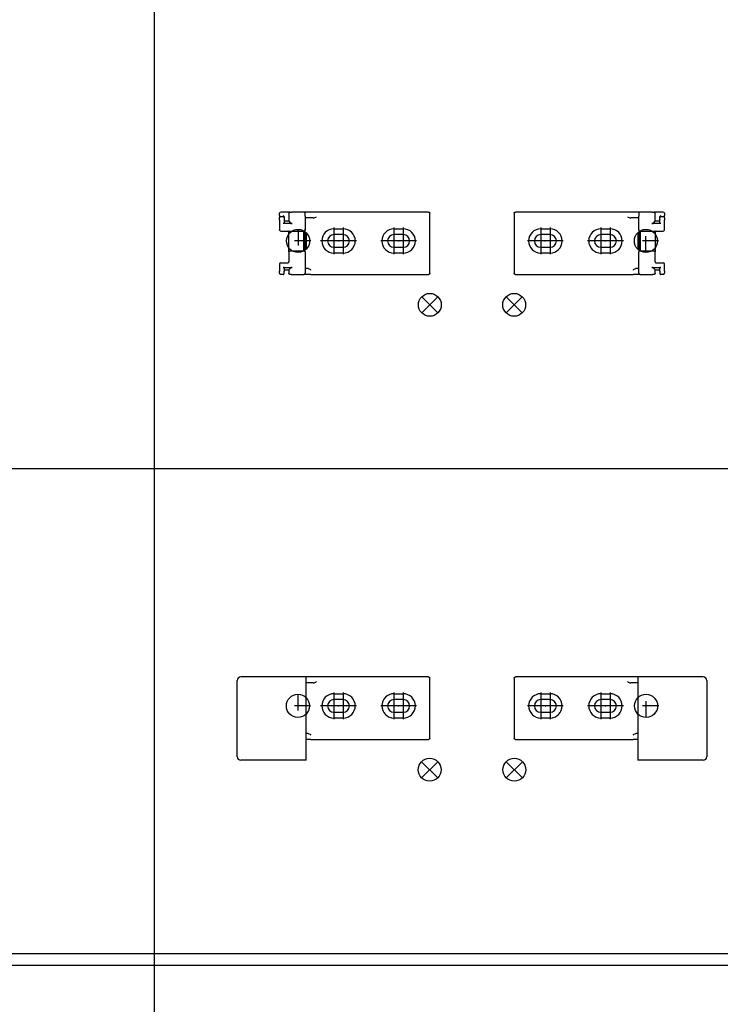
# Model space of a CAD drawing. Units: millimetres. Extents: x -7649 to -249, y -5186 to 2014.
# Drawn here: x -5746 to -5442, y -265 to 161 of the extents above; entities that cross this region are included whole.
import ezdxf

# ---------------------------------------------------------------- set-up
doc = ezdxf.new("R2010")
doc.units = ezdxf.units.MM
doc.linetypes.add('DASHED', pattern=[15, 7, -8])
doc.linetypes.add('DOT_CENTER', pattern=[14, 12, -1, 0, -1])
doc.layers.add('1', color=7, linetype='Continuous')

# ---------------------------------------------------------------- blocks, each defined once
blk = doc.blocks.new('VA_AntrHalt_A_Abdeckung_LI', base_point=(-5607.31, -146.07))
at = {"color": 7, "linetype": 'Continuous'}
for p, q in [((-5621.6, -123.52), (-5649.9, -123.52)), ((-5621.4, -123.52), (-5621.6, -123.52)), ((-5621.6, -124.85), (-5621.6, -123.52)), ((-5617.1, -123.52), (-5621.4, -123.52)), ((-5568.6, -123.52), (-5617.1, -123.52)), ((-5568.6, -123.52), (-5568.5, -123.53)), ((-5568.5, -123.53), (-5568.44, -123.55)), ((-5568.44, -123.55), (-5568.41, -123.56)), ((-5568.41, -123.56), (-5568.32, -123.61)), ((-5651.4, -158.02), (-5651.4, -125.02)), ((-5621.6, -158.19), (-5621.6, -124.85)), ((-5621.58, -126.02), (-5621.6, -126.02)), ((-5618.53, -126.02), (-5621.58, -126.02)), ((-5618.53, -126.02), (-5618.17, -125.99)), ((-5618.17, -125.99), (-5618.15, -125.98)), ((-5618.15, -125.98), (-5617.88, -125.91)), ((-5617.88, -125.91), (-5617.44, -125.72)), ((-5617.44, -125.72), (-5617.41, -125.71)), ((-5617.41, -125.71), (-5617.1, -125.52)), ((-5568.32, -123.61), (-5568.3, -123.62)), ((-5568.3, -123.62), (-5568.24, -123.67)), ((-5568.24, -123.67), (-5568.19, -123.73)), ((-5568.19, -123.73), (-5568.18, -123.74)), ((-5568.18, -123.74), (-5568.14, -123.83)), ((-5568.14, -123.83), (-5568.12, -123.87)), ((-5568.12, -123.87), (-5568.11, -123.92)), ((-5568.11, -123.92), (-5568.1, -124.02)), ((-5568.1, -150.02), (-5568.1, -124.02)), ((-5609.6, -130.77), (-5605.6, -130.77)), ((-5583.6, -130.77), (-5579.6, -130.77)), ((-5605.6, -133.27), (-5609.6, -133.27)), ((-5579.6, -133.27), (-5583.6, -133.27)), ((-5609.6, -138.77), (-5605.6, -138.77)), ((-5583.6, -138.77), (-5579.6, -138.77)), ((-5605.6, -141.27), (-5609.6, -141.27)), ((-5579.6, -141.27), (-5583.6, -141.27)), ((-5621.47, -148.02), (-5621.6, -148.02)), ((-5620.73, -148.02), (-5621.47, -148.02)), ((-5620.73, -148.02), (-5620.43, -148.06)), ((-5620.43, -148.06), (-5620.42, -148.06)), ((-5620.42, -148.06), (-5620.38, -148.07)), ((-5620.38, -148.07), (-5619.93, -148.27)), ((-5619.93, -148.27), (-5619.84, -148.32)), ((-5619.84, -148.32), (-5619.83, -148.34)), ((-5619.83, -148.34), (-5619.6, -148.52)), ((-5621.53, -150.52), (-5621.6, -150.52)), ((-5619.6, -150.52), (-5621.53, -150.52)), ((-5619.6, -150.52), (-5594.1, -150.52)), ((-5594.1, -150.52), (-5568.6, -150.52)), ((-5568.5, -150.51), (-5568.6, -150.52)), ((-5568.44, -150.5), (-5568.5, -150.51)), ((-5568.41, -150.48), (-5568.44, -150.5)), ((-5568.32, -150.44), (-5568.41, -150.48)), ((-5568.3, -150.43), (-5568.32, -150.44)), ((-5568.24, -150.37), (-5568.3, -150.43)), ((-5568.19, -150.32), (-5568.24, -150.37)), ((-5568.18, -150.3), (-5568.19, -150.32)), ((-5568.14, -150.21), (-5568.18, -150.3)), ((-5568.12, -150.18), (-5568.14, -150.21)), ((-5568.11, -150.12), (-5568.12, -150.18)), ((-5568.1, -150.02), (-5568.11, -150.12)), ((-5621.6, -159.52), (-5649.9, -159.52)), ((-5621.6, -159.52), (-5621.6, -158.19))]:
    blk.add_line(p, q, dxfattribs=at)
for centre, radius, start, end in [((-5649.9, -125.02), 1.5, 90, 180), ((-5609.6, -136.02), 5.25, 90, 270), ((-5605.6, -136.02), 5.25, 270, 90), ((-5583.6, -136.02), 5.25, 90, 270), ((-5579.6, -136.02), 5.25, 270, 90), ((-5609.6, -136.02), 2.75, 90, 270), ((-5605.6, -136.02), 2.75, 270, 90), ((-5583.6, -136.02), 2.75, 90, 270), ((-5579.6, -136.02), 2.75, 270, 90), ((-5649.9, -158.02), 1.5, 180, 270)]:
    blk.add_arc(centre, radius, start, end, dxfattribs=at)
at = {"layer": '1', "color": 3, "linetype": 'DASHED'}
for p, q in [((-5625.17, -131.02), (-5625.17, -141.02)), ((-5619.67, -136.02), (-5630.67, -136.02))]:
    blk.add_line(p, q, dxfattribs=at)
at = {"layer": '1', "color": 3, "linetype": 'DOT_CENTER'}
for p, q in [((-5609.6, -130.27), (-5609.6, -141.77)), ((-5605.6, -130.27), (-5605.6, -141.77)), ((-5583.6, -130.27), (-5583.6, -141.77)), ((-5579.6, -130.27), (-5579.6, -141.77)), ((-5603.85, -136.02), (-5615.35, -136.02)), ((-5599.85, -136.02), (-5611.35, -136.02)), ((-5577.85, -136.02), (-5589.35, -136.02)), ((-5573.85, -136.02), (-5585.35, -136.02))]:
    blk.add_line(p, q, dxfattribs=at)
at = {"layer": '1', "color": 3, "linetype": 'Continuous'}
for p, q in [((-5564.67, -160.17), (-5571.67, -167.17)), ((-5564.67, -167.17), (-5571.67, -160.17))]:
    blk.add_line(p, q, dxfattribs=at)
for centre, radius in [((-5625.17, -136.02), 5), ((-5568.17, -163.67), 4.95)]:
    blk.add_circle(centre, radius, dxfattribs=at)
at = {"layer": '1', "color": 3}
for p in [(-5607.6, -136.02), (-5581.6, -136.02), (-5568.17, -163.67)]:
    blk.add_point(p, dxfattribs=at)
blk = doc.blocks.new('VA_AntrHalt_A_Abdeckung_RE', base_point=(-5492.37, -146.07))
at = {"color": 7, "linetype": 'Continuous'}
for p, q in [((-5531.36, -123.61), (-5531.27, -123.56)), ((-5531.27, -123.56), (-5531.24, -123.55)), ((-5531.24, -123.55), (-5531.18, -123.53)), ((-5531.18, -123.53), (-5531.08, -123.52)), ((-5482.58, -123.52), (-5531.08, -123.52)), ((-5478.28, -123.52), (-5482.58, -123.52)), ((-5478.08, -123.52), (-5478.28, -123.52)), ((-5449.78, -123.52), (-5478.08, -123.52)), ((-5478.08, -123.52), (-5478.08, -124.85)), ((-5531.58, -124.02), (-5531.57, -123.92)), ((-5531.58, -124.02), (-5531.58, -150.02)), ((-5531.57, -123.92), (-5531.56, -123.87)), ((-5531.56, -123.87), (-5531.54, -123.83)), ((-5531.54, -123.83), (-5531.5, -123.74)), ((-5531.5, -123.74), (-5531.49, -123.73)), ((-5531.49, -123.73), (-5531.43, -123.67)), ((-5531.43, -123.67), (-5531.38, -123.62)), ((-5531.38, -123.62), (-5531.36, -123.61)), ((-5482.58, -125.52), (-5482.27, -125.71)), ((-5482.27, -125.71), (-5482.24, -125.72)), ((-5482.24, -125.72), (-5481.8, -125.91)), ((-5481.8, -125.91), (-5481.53, -125.98)), ((-5481.53, -125.98), (-5481.51, -125.99)), ((-5481.51, -125.99), (-5481.15, -126.02)), ((-5478.1, -126.02), (-5481.15, -126.02)), ((-5478.08, -126.02), (-5478.1, -126.02)), ((-5478.08, -124.85), (-5478.08, -158.19)), ((-5448.28, -125.02), (-5448.28, -158.02)), ((-5520.08, -130.77), (-5516.08, -130.77)), ((-5494.08, -130.77), (-5490.08, -130.77)), ((-5516.08, -133.27), (-5520.08, -133.27)), ((-5490.08, -133.27), (-5494.08, -133.27)), ((-5520.08, -138.77), (-5516.08, -138.77)), ((-5494.08, -138.77), (-5490.08, -138.77)), ((-5516.08, -141.27), (-5520.08, -141.27)), ((-5490.08, -141.27), (-5494.08, -141.27)), ((-5480.08, -148.52), (-5479.85, -148.34)), ((-5479.85, -148.34), (-5479.83, -148.32)), ((-5479.83, -148.32), (-5479.75, -148.27)), ((-5479.75, -148.27), (-5479.3, -148.07)), ((-5479.3, -148.07), (-5479.26, -148.06)), ((-5479.26, -148.06), (-5479.25, -148.06)), ((-5479.25, -148.06), (-5478.95, -148.02)), ((-5478.21, -148.02), (-5478.95, -148.02)), ((-5478.08, -148.02), (-5478.21, -148.02)), ((-5531.57, -150.12), (-5531.58, -150.02)), ((-5531.56, -150.18), (-5531.57, -150.12)), ((-5531.54, -150.21), (-5531.56, -150.18)), ((-5531.5, -150.3), (-5531.54, -150.21)), ((-5531.49, -150.32), (-5531.5, -150.3)), ((-5531.43, -150.37), (-5531.49, -150.32)), ((-5531.38, -150.43), (-5531.43, -150.37)), ((-5531.36, -150.44), (-5531.38, -150.43)), ((-5531.27, -150.48), (-5531.36, -150.44)), ((-5531.24, -150.5), (-5531.27, -150.48)), ((-5531.18, -150.51), (-5531.24, -150.5)), ((-5531.08, -150.52), (-5531.18, -150.51)), ((-5531.08, -150.52), (-5505.58, -150.52)), ((-5505.58, -150.52), (-5480.08, -150.52)), ((-5478.15, -150.52), (-5480.08, -150.52)), ((-5478.08, -150.52), (-5478.15, -150.52)), ((-5478.08, -158.19), (-5478.08, -159.52)), ((-5449.78, -159.52), (-5478.08, -159.52))]:
    blk.add_line(p, q, dxfattribs=at)
for centre, radius, start, end in [((-5449.78, -125.02), 1.5, 0, 90), ((-5520.08, -136.02), 5.25, 90, 270), ((-5516.08, -136.02), 5.25, 270, 90), ((-5494.08, -136.02), 5.25, 90, 270), ((-5490.08, -136.02), 5.25, 270, 90), ((-5520.08, -136.02), 2.75, 90, 270), ((-5516.08, -136.02), 2.75, 270, 90), ((-5494.08, -136.02), 2.75, 90, 270), ((-5490.08, -136.02), 2.75, 270, 90), ((-5449.78, -158.02), 1.5, 270, 0)]:
    blk.add_arc(centre, radius, start, end, dxfattribs=at)
at = {"layer": '1', "color": 3, "linetype": 'DOT_CENTER'}
for p, q in [((-5520.08, -130.27), (-5520.08, -141.77)), ((-5516.08, -130.27), (-5516.08, -141.77)), ((-5494.08, -130.27), (-5494.08, -141.77)), ((-5490.08, -130.27), (-5490.08, -141.77)), ((-5514.33, -136.02), (-5525.83, -136.02)), ((-5510.33, -136.02), (-5521.83, -136.02)), ((-5488.33, -136.02), (-5499.83, -136.02)), ((-5484.33, -136.02), (-5495.83, -136.02))]:
    blk.add_line(p, q, dxfattribs=at)
at = {"layer": '1', "color": 3, "linetype": 'DASHED'}
for p, q in [((-5474.51, -141.02), (-5474.51, -131.02)), ((-5469.01, -136.02), (-5480.01, -136.02))]:
    blk.add_line(p, q, dxfattribs=at)
at = {"layer": '1', "color": 3, "linetype": 'Continuous'}
for p, q in [((-5528.01, -160.17), (-5535.01, -167.17)), ((-5528.01, -167.17), (-5535.01, -160.17))]:
    blk.add_line(p, q, dxfattribs=at)
for centre, radius in [((-5474.51, -136.02), 5), ((-5531.51, -163.67), 4.95)]:
    blk.add_circle(centre, radius, dxfattribs=at)
at = {"layer": '1', "color": 3}
for p in [(-5518.08, -136.02), (-5492.08, -136.02), (-5531.51, -163.67)]:
    blk.add_point(p, dxfattribs=at)
blk = doc.blocks.new('VA_Antriebshalter_A_LI', base_point=(-5598.12, 55.15))
at = {"color": 7, "linetype": 'Continuous'}
for p, q in [((-5633.1, 76.2), (-5633.1, 77.2)), ((-5628.6, 77.7), (-5632.6, 77.7)), ((-5629.09, 77.29), (-5629.1, 77.22)), ((-5629.1, 77.2), (-5629.1, 77.22)), ((-5629.1, 77.2), (-5629.1, 73.7)), ((-5629.07, 77.36), (-5629.09, 77.29)), ((-5629.06, 77.39), (-5629.07, 77.36)), ((-5629.02, 77.47), (-5629.06, 77.4)), ((-5629.06, 77.4), (-5629.06, 77.39)), ((-5629.01, 77.49), (-5629.02, 77.47)), ((-5628.74, 77.68), (-5629.01, 77.49)), ((-5628.89, 77.68), (-5628.6, 77.7)), ((-5628.69, 77.69), (-5628.74, 77.68)), ((-5628.6, 77.7), (-5628.69, 77.69)), ((-5628.6, 77.7), (-5627.94, 77.7)), ((-5628.07, 77.68), (-5627.94, 77.7)), ((-5622.6, 77.7), (-5627.94, 77.7)), ((-5617.1, 77.7), (-5622.6, 77.7)), ((-5622.1, 75.92), (-5622.1, 77.2)), ((-5568.6, 77.7), (-5617.1, 77.7)), ((-5568.6, 77.7), (-5568.5, 77.69)), ((-5568.5, 77.69), (-5568.44, 77.68)), ((-5568.44, 77.68), (-5568.41, 77.66)), ((-5568.41, 77.66), (-5568.32, 77.62)), ((-5568.32, 77.62), (-5568.3, 77.61)), ((-5568.3, 77.61), (-5568.24, 77.55)), ((-5568.24, 77.55), (-5568.19, 77.49)), ((-5568.19, 77.49), (-5568.18, 77.48)), ((-5568.18, 77.48), (-5568.14, 77.39)), ((-5568.14, 77.39), (-5568.12, 77.36)), ((-5568.12, 77.36), (-5568.11, 77.3)), ((-5568.11, 77.3), (-5568.1, 77.2)), ((-5568.1, 51.2), (-5568.1, 77.2)), ((-5633.1, 76.2), (-5633.1, 75.2)), ((-5633.07, 75.36), (-5633.1, 75.2)), ((-5633.1, 74.29), (-5633.1, 75.2)), ((-5633.1, 74.29), (-5633.1, 69.95)), ((-5631.6, 75.7), (-5632.6, 75.7)), ((-5631.6, 76.2), (-5631.31, 75.88)), ((-5631.6, 75.69), (-5631.6, 75.7)), ((-5631.32, 72.72), (-5631.6, 72.71)), ((-5627.69, 72.71), (-5631.6, 72.71)), ((-5631.3, 72.73), (-5631.32, 72.72)), ((-5631.31, 75.88), (-5631.3, 75.87)), ((-5631.31, 75.61), (-5631.3, 75.6)), ((-5631.3, 75.87), (-5631.26, 75.82)), ((-5631.24, 72.74), (-5631.3, 72.73)), ((-5631.26, 75.82), (-5631.19, 75.7)), ((-5631.19, 72.75), (-5631.24, 72.74)), ((-5631.2, 75.5), (-5631.12, 75.36)), ((-5631.19, 75.7), (-5631.16, 75.62)), ((-5631.18, 72.75), (-5631.19, 72.75)), ((-5631.1, 72.81), (-5631.18, 72.75)), ((-5631.16, 75.62), (-5631.14, 75.59)), ((-5631.14, 75.59), (-5631.12, 75.52)), ((-5631.12, 75.52), (-5631.11, 75.46)), ((-5631.12, 75.36), (-5631.1, 75.2)), ((-5631.11, 75.46), (-5631.1, 75.33)), ((-5631.1, 75.33), (-5631.1, 75.2)), ((-5631.1, 75.2), (-5631.1, 74.29)), ((-5631.1, 74.29), (-5631.1, 72.81)), ((-5629.1, 73.7), (-5631.1, 73.7)), ((-5629.09, 73.7), (-5629.1, 73.7)), ((-5629.09, 73.7), (-5628.18, 72.79)), ((-5628.18, 72.79), (-5628.14, 72.76)), ((-5628.14, 72.76), (-5628.12, 72.76)), ((-5628.12, 72.76), (-5628.07, 72.74)), ((-5628.07, 72.74), (-5627.94, 72.72)), ((-5627.94, 72.72), (-5627.85, 72.71)), ((-5627.85, 72.71), (-5627.82, 72.71)), ((-5627.82, 72.71), (-5627.69, 72.71)), ((-5622.1, 75.92), (-5622.1, 69.95)), ((-5621.97, 75.2), (-5622.1, 75.2)), ((-5618.53, 75.2), (-5621.97, 75.2)), ((-5618.53, 75.2), (-5618.17, 75.24)), ((-5618.17, 75.24), (-5618.15, 75.24)), ((-5618.15, 75.24), (-5617.88, 75.31)), ((-5617.88, 75.31), (-5617.44, 75.5)), ((-5617.44, 75.5), (-5617.41, 75.52)), ((-5617.41, 75.52), (-5617.1, 75.7)), ((-5633.07, 69.8), (-5633.1, 69.95)), ((-5632.6, 69.45), (-5622.6, 69.45)), ((-5629.55, 69.45), (-5629.6, 69.45)), ((-5629.53, 69.45), (-5629.55, 69.45)), ((-5629.47, 69.43), (-5629.53, 69.45)), ((-5629.44, 69.43), (-5629.47, 69.43)), ((-5629.36, 69.39), (-5629.44, 69.43)), ((-5629.35, 69.38), (-5629.36, 69.39)), ((-5629.26, 69.32), (-5629.35, 69.38)), ((-5629.22, 69.28), (-5629.26, 69.32)), ((-5629.19, 69.24), (-5629.22, 69.28)), ((-5629.14, 69.15), (-5629.19, 69.24)), ((-5629.13, 69.13), (-5629.14, 69.15)), ((-5629.11, 69.05), (-5629.13, 69.13)), ((-5629.1, 68.95), (-5629.11, 69.05)), ((-5629.1, 60.52), (-5629.1, 68.95)), ((-5622.6, 69.35), (-5622.6, 69.45)), ((-5622.6, 61.06), (-5622.6, 69.35)), ((-5622.1, 69.59), (-5622.1, 69.95)), ((-5622.1, 60.5), (-5622.1, 69.59)), ((-5609.6, 70.45), (-5605.6, 70.45)), ((-5583.6, 70.45), (-5579.6, 70.45)), ((-5605.6, 67.95), (-5609.6, 67.95)), ((-5579.6, 67.95), (-5583.6, 67.95)), ((-5629.1, 60.45), (-5629.09, 60.55)), ((-5629.1, 60.45), (-5629.1, 60.52)), ((-5629.1, 60.45), (-5629.1, 56.2)), ((-5629.09, 60.55), (-5629.07, 60.61)), ((-5629.07, 60.61), (-5629.06, 60.64)), ((-5629.06, 60.64), (-5629.01, 60.73)), ((-5629.01, 60.73), (-5629, 60.74)), ((-5629, 60.74), (-5628.95, 60.8)), ((-5628.95, 60.8), (-5628.89, 60.86)), ((-5628.89, 60.86), (-5628.88, 60.87)), ((-5628.88, 60.87), (-5628.79, 60.91)), ((-5628.79, 60.91), (-5628.75, 60.93)), ((-5628.75, 60.93), (-5628.7, 60.94)), ((-5628.7, 60.94), (-5628.6, 60.95)), ((-5628.6, 60.95), (-5622.6, 60.95)), ((-5622.6, 60.95), (-5622.6, 61.06)), ((-5622.1, 60.45), (-5622.12, 60.61)), ((-5622.1, 60.45), (-5622.1, 60.5)), ((-5622.1, 60.45), (-5622.1, 52.44)), ((-5609.6, 62.45), (-5605.6, 62.45)), ((-5605.6, 59.95), (-5609.6, 59.95)), ((-5583.6, 62.45), (-5579.6, 62.45)), ((-5579.6, 59.95), (-5583.6, 59.95)), ((-5632.6, 55.7), (-5629.6, 55.7)), ((-5629.6, 55.7), (-5629.49, 55.71)), ((-5629.49, 55.71), (-5629.45, 55.72)), ((-5629.45, 55.72), (-5629.41, 55.74)), ((-5629.45, 55.72), (-5629.41, 55.74)), ((-5629.41, 55.74), (-5629.39, 55.74)), ((-5629.41, 55.74), (-5629.39, 55.74)), ((-5629.39, 55.74), (-5629.32, 55.78)), ((-5629.39, 55.74), (-5629.32, 55.78)), ((-5629.32, 55.78), (-5629.3, 55.8)), ((-5629.32, 55.78), (-5629.3, 55.8)), ((-5629.3, 55.8), (-5629.24, 55.85)), ((-5629.24, 55.85), (-5629.23, 55.87)), ((-5629.23, 55.87), (-5629.18, 55.92)), ((-5629.18, 55.92), (-5629.16, 55.95)), ((-5629.16, 55.95), (-5629.12, 56.06)), ((-5629.16, 55.95), (-5629.14, 56.01)), ((-5629.14, 56.01), (-5629.12, 56.06)), ((-5629.12, 56.06), (-5629.1, 56.15)), ((-5629.1, 56.15), (-5629.1, 56.2)), ((-5633.1, 55.2), (-5633.1, 52.11)), ((-5633.1, 52.11), (-5633.07, 51.96)), ((-5633.1, 51.2), (-5633.1, 52.11)), ((-5633.1, 51.2), (-5633.09, 51.1)), ((-5631.31, 53.67), (-5631.6, 53.69)), ((-5631.6, 53.69), (-5627.69, 53.69)), ((-5631.3, 53.67), (-5631.31, 53.67)), ((-5631.24, 53.66), (-5631.3, 53.67)), ((-5631.19, 53.65), (-5631.24, 53.66)), ((-5631.18, 53.64), (-5631.19, 53.65)), ((-5631.1, 53.59), (-5631.18, 53.64)), ((-5631.11, 51.1), (-5631.1, 51.2)), ((-5631.1, 53.59), (-5631.1, 52.11)), ((-5631.1, 52.7), (-5629.1, 52.7)), ((-5631.1, 51.2), (-5631.1, 52.11)), ((-5629.1, 52.7), (-5629.08, 52.7)), ((-5629.1, 52.7), (-5629.1, 51.2)), ((-5629.1, 51.2), (-5629.1, 51.19)), ((-5629.1, 51.19), (-5629.1, 51.18)), ((-5629.09, 51.1), (-5629.1, 51.18)), ((-5629.08, 52.7), (-5628.18, 53.61)), ((-5628.14, 53.63), (-5628.18, 53.61)), ((-5628.12, 53.64), (-5628.14, 53.63)), ((-5628.07, 53.65), (-5628.12, 53.64)), ((-5627.94, 53.67), (-5628.07, 53.65)), ((-5627.85, 53.68), (-5627.94, 53.67)), ((-5627.82, 53.68), (-5627.85, 53.68)), ((-5627.69, 53.69), (-5627.82, 53.68)), ((-5622.1, 51.2), (-5622.11, 51.11)), ((-5622.08, 53.2), (-5622.1, 53.2)), ((-5622.1, 52.44), (-5622.1, 51.2)), ((-5620.73, 53.2), (-5622.08, 53.2)), ((-5620.73, 53.2), (-5620.43, 53.17)), ((-5620.43, 53.17), (-5620.42, 53.16)), ((-5620.42, 53.16), (-5620.38, 53.15)), ((-5620.38, 53.15), (-5619.93, 52.95)), ((-5619.93, 52.95), (-5619.84, 52.9)), ((-5619.84, 52.9), (-5619.83, 52.89)), ((-5619.83, 52.89), (-5619.6, 52.7)), ((-5568.1, 51.2), (-5568.11, 51.1)), ((-5633.09, 51.1), (-5633.07, 51.05)), ((-5633.07, 51.05), (-5633.05, 51)), ((-5633.05, 51), (-5633, 50.91)), ((-5633, 50.91), (-5632.93, 50.83)), ((-5632.93, 50.83), (-5632.89, 50.8)), ((-5632.89, 50.8), (-5632.85, 50.77)), ((-5632.85, 50.77), (-5632.75, 50.73)), ((-5632.75, 50.73), (-5632.64, 50.7)), ((-5632.6, 50.7), (-5632.64, 50.7)), ((-5631.6, 50.7), (-5632.6, 50.7)), ((-5631.6, 50.7), (-5631.55, 50.7)), ((-5631.55, 50.7), (-5631.44, 50.73)), ((-5631.44, 50.73), (-5631.35, 50.77)), ((-5631.35, 50.77), (-5631.3, 50.8)), ((-5631.3, 50.8), (-5631.26, 50.83)), ((-5631.26, 50.83), (-5631.19, 50.91)), ((-5631.19, 50.91), (-5631.14, 51)), ((-5631.14, 51), (-5631.12, 51.05)), ((-5631.12, 51.05), (-5631.11, 51.1)), ((-5629.07, 51.04), (-5629.09, 51.1)), ((-5628.93, 50.83), (-5629.07, 51.04)), ((-5628.87, 50.78), (-5628.93, 50.83)), ((-5628.85, 50.77), (-5628.87, 50.78)), ((-5628.78, 50.73), (-5628.85, 50.77)), ((-5628.75, 50.73), (-5628.78, 50.73)), ((-5628.74, 50.72), (-5628.75, 50.73)), ((-5628.65, 50.7), (-5628.74, 50.72)), ((-5628.6, 50.7), (-5628.65, 50.7)), ((-5627.93, 50.7), (-5628.6, 50.7)), ((-5628.06, 50.72), (-5627.93, 50.7)), ((-5627.93, 50.7), (-5622.6, 50.7)), ((-5622.51, 50.71), (-5622.6, 50.7)), ((-5619.6, 50.7), (-5622.6, 50.7)), ((-5622.46, 50.72), (-5622.51, 50.71)), ((-5622.41, 50.74), (-5622.46, 50.72)), ((-5622.32, 50.78), (-5622.41, 50.74)), ((-5622.24, 50.85), (-5622.32, 50.78)), ((-5622.18, 50.93), (-5622.24, 50.85)), ((-5622.13, 51.02), (-5622.18, 50.93)), ((-5622.12, 51.06), (-5622.13, 51.02)), ((-5622.11, 51.11), (-5622.12, 51.06)), ((-5619.6, 50.7), (-5594.1, 50.7)), ((-5594.1, 50.7), (-5568.6, 50.7)), ((-5568.5, 50.71), (-5568.6, 50.7)), ((-5568.44, 50.73), (-5568.5, 50.71)), ((-5568.41, 50.74), (-5568.44, 50.73)), ((-5568.32, 50.78), (-5568.41, 50.74)), ((-5568.3, 50.8), (-5568.32, 50.78)), ((-5568.24, 50.85), (-5568.3, 50.8)), ((-5568.19, 50.91), (-5568.24, 50.85)), ((-5568.18, 50.92), (-5568.19, 50.91)), ((-5568.14, 51.01), (-5568.18, 50.92)), ((-5568.12, 51.05), (-5568.14, 51.01)), ((-5568.11, 51.1), (-5568.12, 51.05))]:
    blk.add_line(p, q, dxfattribs=at)
for centre, radius, start, end in [((-5632.6, 77.2), 0.5, 90, 180), ((-5622.6, 77.2), 0.5, 360, 90), ((-5632.6, 75.2), 0.5, 89.9978, 161.9979), ((-5631.6, 75.2), 0.5, 55.4816, 90.0004), ((-5631.6, 75.2), 0.5, 37.0966, 53.358), ((-5632.6, 69.95), 0.5, 198.0351, 269.9985), ((-5622.6, 69.95), 0.5, 270, 0), ((-5609.6, 65.2), 5.25, 90, 270), ((-5605.6, 65.2), 5.25, 270, 90), ((-5583.6, 65.2), 5.25, 90, 270), ((-5579.6, 65.2), 5.25, 270, 90), ((-5609.6, 65.2), 2.75, 90, 270), ((-5605.6, 65.2), 2.75, 270, 90), ((-5583.6, 65.2), 2.75, 90, 270), ((-5579.6, 65.2), 2.75, 270, 90), ((-5622.6, 60.45), 0.5, 18.0389, 89.9992), ((-5632.6, 55.2), 0.5, 90, 180)]:
    blk.add_arc(centre, radius, start, end, dxfattribs=at)
for points in [[(-5633.1, 75.2), (-5633.09, 75.28), (-5633.07, 75.35)], [(-5633.1, 74.29), (-5633.09, 74.36), (-5633.07, 74.44)], [(-5631.12, 75.35), (-5631.1, 75.28), (-5631.1, 75.2)], [(-5631.12, 74.44), (-5631.1, 74.36), (-5631.1, 74.29)], [(-5621.6, 68.77), (-5621.6, 66.98), (-5621.6, 65.19), (-5621.6, 63.41), (-5621.6, 61.62)], [(-5631.1, 52.11), (-5631.1, 52.03), (-5631.12, 51.96)]]:
    blk.add_spline(points, degree=3, dxfattribs=at)
at = {"layer": '1', "color": 3, "linetype": 'DASHED'}
for p, q in [((-5625.1, 70.19), (-5625.1, 60.19)), ((-5619.6, 65.19), (-5630.6, 65.19))]:
    blk.add_line(p, q, dxfattribs=at)
at = {"layer": '1', "color": 3, "linetype": 'DOT_CENTER'}
for p, q in [((-5609.6, 70.95), (-5609.6, 59.45)), ((-5605.6, 70.95), (-5605.6, 59.45)), ((-5583.6, 70.95), (-5583.6, 59.45)), ((-5579.6, 70.95), (-5579.6, 59.45)), ((-5603.85, 65.2), (-5615.35, 65.2)), ((-5599.85, 65.2), (-5611.35, 65.2)), ((-5577.85, 65.2), (-5589.35, 65.2)), ((-5573.85, 65.2), (-5585.35, 65.2))]:
    blk.add_line(p, q, dxfattribs=at)
at = {"layer": '1', "color": 3, "linetype": 'Continuous'}
for p, q in [((-5564.6, 41.05), (-5571.6, 34.05)), ((-5564.6, 34.05), (-5571.6, 41.05))]:
    blk.add_line(p, q, dxfattribs=at)
for centre, radius in [((-5625.1, 65.19), 5), ((-5568.1, 37.55), 4.95)]:
    blk.add_circle(centre, radius, dxfattribs=at)
at = {"layer": '1', "color": 3}
for p in [(-5607.53, 65.19), (-5581.53, 65.19), (-5568.1, 37.55)]:
    blk.add_point(p, dxfattribs=at)
blk = doc.blocks.new('VA_Antriebshalter_A_RE', base_point=(-5501.56, 55.15))
at = {"color": 7, "linetype": 'Continuous'}
for p, q in [((-5531.58, 77.2), (-5531.57, 77.3)), ((-5531.58, 77.2), (-5531.58, 51.2)), ((-5531.57, 77.3), (-5531.56, 77.36)), ((-5531.56, 77.36), (-5531.54, 77.39)), ((-5531.54, 77.39), (-5531.5, 77.48)), ((-5531.5, 77.48), (-5531.49, 77.49)), ((-5531.49, 77.49), (-5531.43, 77.55)), ((-5531.43, 77.55), (-5531.38, 77.61)), ((-5531.38, 77.61), (-5531.36, 77.62)), ((-5531.36, 77.62), (-5531.27, 77.66)), ((-5531.27, 77.66), (-5531.24, 77.68)), ((-5531.24, 77.68), (-5531.18, 77.69)), ((-5531.18, 77.69), (-5531.08, 77.7)), ((-5482.58, 77.7), (-5531.08, 77.7)), ((-5477.08, 77.7), (-5482.58, 77.7)), ((-5477.58, 77.2), (-5477.58, 75.92)), ((-5471.74, 77.7), (-5477.08, 77.7)), ((-5471.74, 77.7), (-5471.08, 77.7)), ((-5471.74, 77.7), (-5471.61, 77.68)), ((-5467.08, 77.7), (-5471.08, 77.7)), ((-5471.08, 77.7), (-5470.79, 77.68)), ((-5470.99, 77.69), (-5471.08, 77.7)), ((-5470.94, 77.68), (-5470.99, 77.69)), ((-5470.67, 77.49), (-5470.94, 77.68)), ((-5470.66, 77.47), (-5470.67, 77.49)), ((-5470.62, 77.4), (-5470.66, 77.47)), ((-5470.62, 77.39), (-5470.62, 77.4)), ((-5470.61, 77.36), (-5470.62, 77.39)), ((-5470.59, 77.29), (-5470.61, 77.36)), ((-5470.58, 77.22), (-5470.59, 77.29)), ((-5470.58, 77.22), (-5470.58, 77.2)), ((-5470.58, 73.7), (-5470.58, 77.2)), ((-5466.58, 77.2), (-5466.58, 76.2)), ((-5482.58, 75.7), (-5482.27, 75.52)), ((-5482.27, 75.52), (-5482.24, 75.5)), ((-5482.24, 75.5), (-5481.8, 75.31)), ((-5481.8, 75.31), (-5481.53, 75.24)), ((-5481.53, 75.24), (-5481.51, 75.24)), ((-5481.51, 75.24), (-5481.15, 75.2)), ((-5477.71, 75.2), (-5481.15, 75.2)), ((-5477.58, 75.2), (-5477.71, 75.2)), ((-5477.58, 69.95), (-5477.58, 75.92)), ((-5471.99, 72.71), (-5471.86, 72.71)), ((-5468.08, 72.71), (-5471.99, 72.71)), ((-5471.86, 72.71), (-5471.83, 72.71)), ((-5471.83, 72.71), (-5471.74, 72.72)), ((-5471.74, 72.72), (-5471.61, 72.74)), ((-5471.61, 72.74), (-5471.56, 72.76)), ((-5471.56, 72.76), (-5471.54, 72.76)), ((-5471.54, 72.76), (-5471.5, 72.79)), ((-5471.5, 72.79), (-5470.59, 73.7)), ((-5470.58, 73.7), (-5470.59, 73.7)), ((-5468.58, 73.7), (-5470.58, 73.7)), ((-5468.58, 75.33), (-5468.57, 75.46)), ((-5468.58, 75.2), (-5468.56, 75.36)), ((-5468.58, 75.2), (-5468.58, 75.33)), ((-5468.58, 74.29), (-5468.58, 75.2)), ((-5468.58, 72.81), (-5468.58, 74.29)), ((-5468.5, 72.75), (-5468.58, 72.81)), ((-5468.57, 75.46), (-5468.56, 75.52)), ((-5468.56, 75.52), (-5468.54, 75.59)), ((-5468.56, 75.36), (-5468.48, 75.5)), ((-5468.54, 75.59), (-5468.52, 75.62)), ((-5468.52, 75.62), (-5468.48, 75.7)), ((-5468.49, 72.75), (-5468.5, 72.75)), ((-5468.44, 72.74), (-5468.49, 72.75)), ((-5468.48, 75.7), (-5468.42, 75.82)), ((-5468.38, 72.73), (-5468.44, 72.74)), ((-5468.42, 75.82), (-5468.38, 75.87)), ((-5468.38, 75.87), (-5468.37, 75.88)), ((-5468.38, 75.6), (-5468.36, 75.61)), ((-5468.36, 72.72), (-5468.38, 72.73)), ((-5468.37, 75.88), (-5468.08, 76.2)), ((-5468.08, 72.71), (-5468.36, 72.72)), ((-5467.08, 75.7), (-5468.08, 75.7)), ((-5468.08, 75.7), (-5468.08, 75.69)), ((-5466.58, 75.2), (-5466.61, 75.36)), ((-5466.58, 75.2), (-5466.58, 76.2)), ((-5466.58, 75.2), (-5466.58, 74.29)), ((-5466.58, 69.95), (-5466.58, 74.29)), ((-5520.08, 70.45), (-5516.08, 70.45)), ((-5494.08, 70.45), (-5490.08, 70.45)), ((-5477.58, 69.95), (-5477.58, 69.59)), ((-5477.58, 69.59), (-5477.58, 60.5)), ((-5477.08, 69.45), (-5477.08, 69.35)), ((-5477.08, 69.45), (-5467.08, 69.45)), ((-5477.08, 69.35), (-5477.08, 61.06)), ((-5470.57, 69.05), (-5470.58, 68.95)), ((-5470.58, 68.95), (-5470.58, 60.52)), ((-5470.55, 69.13), (-5470.57, 69.05)), ((-5470.54, 69.15), (-5470.55, 69.13)), ((-5470.49, 69.24), (-5470.54, 69.15)), ((-5470.45, 69.28), (-5470.49, 69.24)), ((-5470.42, 69.32), (-5470.45, 69.28)), ((-5470.33, 69.38), (-5470.42, 69.32)), ((-5470.32, 69.39), (-5470.33, 69.38)), ((-5470.24, 69.43), (-5470.32, 69.39)), ((-5470.21, 69.43), (-5470.24, 69.43)), ((-5470.14, 69.45), (-5470.21, 69.43)), ((-5470.13, 69.45), (-5470.14, 69.45)), ((-5470.08, 69.45), (-5470.13, 69.45)), ((-5466.58, 69.95), (-5466.61, 69.8)), ((-5516.08, 67.95), (-5520.08, 67.95)), ((-5490.08, 67.95), (-5494.08, 67.95)), ((-5520.08, 62.45), (-5516.08, 62.45)), ((-5516.08, 59.95), (-5520.08, 59.95)), ((-5494.08, 62.45), (-5490.08, 62.45)), ((-5490.08, 59.95), (-5494.08, 59.95)), ((-5477.56, 60.61), (-5477.58, 60.45)), ((-5477.58, 60.5), (-5477.58, 60.45)), ((-5477.58, 52.44), (-5477.58, 60.45)), ((-5477.08, 61.06), (-5477.08, 60.95)), ((-5477.08, 60.95), (-5471.08, 60.95)), ((-5471.08, 60.95), (-5470.98, 60.94)), ((-5470.98, 60.94), (-5470.93, 60.93)), ((-5470.93, 60.93), (-5470.89, 60.91)), ((-5470.89, 60.91), (-5470.8, 60.87)), ((-5470.8, 60.87), (-5470.79, 60.86)), ((-5470.79, 60.86), (-5470.73, 60.8)), ((-5470.73, 60.8), (-5470.68, 60.74)), ((-5470.68, 60.74), (-5470.67, 60.73)), ((-5470.67, 60.73), (-5470.62, 60.64)), ((-5470.62, 60.64), (-5470.61, 60.61)), ((-5470.61, 60.61), (-5470.59, 60.55)), ((-5470.59, 60.55), (-5470.58, 60.45)), ((-5470.58, 60.52), (-5470.58, 60.45)), ((-5470.58, 56.2), (-5470.58, 60.45)), ((-5470.58, 56.2), (-5470.58, 56.15)), ((-5470.58, 56.15), (-5470.56, 56.06)), ((-5470.56, 56.06), (-5470.54, 56.01)), ((-5470.56, 56.06), (-5470.51, 55.95)), ((-5470.54, 56.01), (-5470.51, 55.95)), ((-5470.51, 55.95), (-5470.5, 55.92)), ((-5470.5, 55.92), (-5470.45, 55.87)), ((-5470.45, 55.87), (-5470.43, 55.85)), ((-5470.43, 55.85), (-5470.38, 55.8)), ((-5470.38, 55.8), (-5470.36, 55.78)), ((-5470.38, 55.8), (-5470.36, 55.78)), ((-5470.36, 55.78), (-5470.28, 55.74)), ((-5470.36, 55.78), (-5470.28, 55.74)), ((-5470.28, 55.74), (-5470.27, 55.74)), ((-5470.28, 55.74), (-5470.27, 55.74)), ((-5470.27, 55.74), (-5470.23, 55.72)), ((-5470.27, 55.74), (-5470.23, 55.72)), ((-5470.23, 55.72), (-5470.19, 55.71)), ((-5470.19, 55.71), (-5470.08, 55.7)), ((-5470.08, 55.7), (-5467.08, 55.7)), ((-5531.57, 51.1), (-5531.58, 51.2)), ((-5480.08, 52.7), (-5479.85, 52.89)), ((-5479.85, 52.89), (-5479.83, 52.9)), ((-5479.83, 52.9), (-5479.75, 52.95)), ((-5479.75, 52.95), (-5479.3, 53.15)), ((-5479.3, 53.15), (-5479.26, 53.16)), ((-5479.26, 53.16), (-5479.25, 53.17)), ((-5479.25, 53.17), (-5478.95, 53.2)), ((-5477.59, 53.2), (-5478.95, 53.2)), ((-5477.58, 53.2), (-5477.59, 53.2)), ((-5477.58, 51.2), (-5477.58, 52.44)), ((-5477.57, 51.11), (-5477.58, 51.2)), ((-5471.86, 53.68), (-5471.99, 53.69)), ((-5471.99, 53.69), (-5468.08, 53.69)), ((-5471.83, 53.68), (-5471.86, 53.68)), ((-5471.74, 53.67), (-5471.83, 53.68)), ((-5471.61, 53.65), (-5471.74, 53.67)), ((-5471.56, 53.64), (-5471.61, 53.65)), ((-5471.54, 53.63), (-5471.56, 53.64)), ((-5471.5, 53.61), (-5471.54, 53.63)), ((-5471.5, 53.61), (-5470.6, 52.7)), ((-5470.6, 52.7), (-5470.58, 52.7)), ((-5470.58, 51.18), (-5470.59, 51.1)), ((-5470.58, 51.2), (-5470.58, 52.7)), ((-5470.58, 52.7), (-5468.58, 52.7)), ((-5470.58, 51.19), (-5470.58, 51.2)), ((-5470.58, 51.18), (-5470.58, 51.19)), ((-5468.5, 53.64), (-5468.58, 53.59)), ((-5468.58, 52.11), (-5468.58, 53.59)), ((-5468.58, 52.11), (-5468.58, 51.2)), ((-5468.58, 51.2), (-5468.57, 51.1)), ((-5468.49, 53.65), (-5468.5, 53.64)), ((-5468.44, 53.66), (-5468.49, 53.65)), ((-5468.38, 53.67), (-5468.44, 53.66)), ((-5468.37, 53.67), (-5468.38, 53.67)), ((-5468.08, 53.69), (-5468.37, 53.67)), ((-5466.61, 51.96), (-5466.58, 52.11)), ((-5466.59, 51.1), (-5466.58, 51.2)), ((-5466.58, 52.11), (-5466.58, 55.2)), ((-5466.58, 52.11), (-5466.58, 51.2)), ((-5531.56, 51.05), (-5531.57, 51.1)), ((-5531.54, 51.01), (-5531.56, 51.05)), ((-5531.5, 50.92), (-5531.54, 51.01)), ((-5531.49, 50.91), (-5531.5, 50.92)), ((-5531.43, 50.85), (-5531.49, 50.91)), ((-5531.38, 50.8), (-5531.43, 50.85)), ((-5531.36, 50.78), (-5531.38, 50.8)), ((-5531.27, 50.74), (-5531.36, 50.78)), ((-5531.24, 50.73), (-5531.27, 50.74)), ((-5531.18, 50.71), (-5531.24, 50.73)), ((-5531.08, 50.7), (-5531.18, 50.71)), ((-5531.08, 50.7), (-5505.58, 50.7)), ((-5505.58, 50.7), (-5480.08, 50.7)), ((-5477.08, 50.7), (-5480.08, 50.7)), ((-5477.56, 51.06), (-5477.57, 51.11)), ((-5477.55, 51.02), (-5477.56, 51.06)), ((-5477.5, 50.93), (-5477.55, 51.02)), ((-5477.43, 50.85), (-5477.5, 50.93)), ((-5477.35, 50.78), (-5477.43, 50.85)), ((-5477.27, 50.74), (-5477.35, 50.78)), ((-5477.22, 50.72), (-5477.27, 50.74)), ((-5477.17, 50.71), (-5477.22, 50.72)), ((-5477.08, 50.7), (-5477.17, 50.71)), ((-5477.08, 50.7), (-5471.75, 50.7)), ((-5471.75, 50.7), (-5471.61, 50.72)), ((-5471.08, 50.7), (-5471.75, 50.7)), ((-5471.03, 50.7), (-5471.08, 50.7)), ((-5470.94, 50.72), (-5471.03, 50.7)), ((-5470.93, 50.73), (-5470.94, 50.72)), ((-5470.9, 50.73), (-5470.93, 50.73)), ((-5470.83, 50.77), (-5470.9, 50.73)), ((-5470.81, 50.78), (-5470.83, 50.77)), ((-5470.75, 50.83), (-5470.81, 50.78)), ((-5470.61, 51.04), (-5470.75, 50.83)), ((-5470.59, 51.1), (-5470.61, 51.04)), ((-5468.57, 51.1), (-5468.56, 51.05)), ((-5468.56, 51.05), (-5468.54, 51)), ((-5468.54, 51), (-5468.49, 50.91)), ((-5468.49, 50.91), (-5468.42, 50.83)), ((-5468.42, 50.83), (-5468.38, 50.8)), ((-5468.38, 50.8), (-5468.33, 50.77)), ((-5468.33, 50.77), (-5468.24, 50.73)), ((-5468.24, 50.73), (-5468.13, 50.7)), ((-5468.13, 50.7), (-5468.08, 50.7)), ((-5467.08, 50.7), (-5468.08, 50.7)), ((-5467.03, 50.7), (-5467.08, 50.7)), ((-5467.03, 50.7), (-5466.93, 50.73)), ((-5466.93, 50.73), (-5466.83, 50.77)), ((-5466.83, 50.77), (-5466.79, 50.8)), ((-5466.79, 50.8), (-5466.75, 50.83)), ((-5466.75, 50.83), (-5466.68, 50.91)), ((-5466.68, 50.91), (-5466.62, 51)), ((-5466.62, 51), (-5466.61, 51.05)), ((-5466.61, 51.05), (-5466.59, 51.1))]:
    blk.add_line(p, q, dxfattribs=at)
for centre, radius, start, end in [((-5477.08, 77.2), 0.5, 90, 180), ((-5467.08, 77.2), 0.5, 0, 90), ((-5468.08, 75.2), 0.5, 126.642, 142.9034), ((-5468.08, 75.2), 0.5, 89.9996, 124.5184), ((-5467.08, 75.2), 0.5, 18.0021, 90.0022), ((-5520.08, 65.2), 5.25, 90, 270), ((-5516.08, 65.2), 5.25, 270, 90), ((-5494.08, 65.2), 5.25, 90, 270), ((-5490.08, 65.2), 5.25, 270, 90), ((-5477.08, 69.95), 0.5, 180, 270), ((-5467.08, 69.95), 0.5, 270.0015, 341.9649), ((-5520.08, 65.2), 2.75, 90, 270), ((-5516.08, 65.2), 2.75, 270, 90), ((-5494.08, 65.2), 2.75, 90, 270), ((-5490.08, 65.2), 2.75, 270, 90), ((-5477.08, 60.45), 0.5, 90.0008, 161.9611), ((-5467.08, 55.2), 0.5, 0, 90)]:
    blk.add_arc(centre, radius, start, end, dxfattribs=at)
for points in [[(-5468.56, 75.35), (-5468.58, 75.28), (-5468.58, 75.2)], [(-5468.56, 74.44), (-5468.58, 74.36), (-5468.58, 74.29)], [(-5466.58, 75.2), (-5466.59, 75.28), (-5466.61, 75.35)], [(-5466.58, 74.29), (-5466.59, 74.36), (-5466.61, 74.44)], [(-5478.08, 68.77), (-5478.08, 66.98), (-5478.08, 65.19), (-5478.08, 63.41), (-5478.08, 61.62)], [(-5468.58, 52.11), (-5468.58, 52.03), (-5468.56, 51.96)]]:
    blk.add_spline(points, degree=3, dxfattribs=at)
at = {"layer": '1', "color": 3, "linetype": 'DOT_CENTER'}
for p, q in [((-5520.08, 70.95), (-5520.08, 59.45)), ((-5516.08, 70.95), (-5516.08, 59.45)), ((-5494.08, 70.95), (-5494.08, 59.45)), ((-5490.08, 70.95), (-5490.08, 59.45)), ((-5514.33, 65.2), (-5525.83, 65.2)), ((-5510.33, 65.2), (-5521.83, 65.2)), ((-5488.33, 65.2), (-5499.83, 65.2)), ((-5484.33, 65.2), (-5495.83, 65.2))]:
    blk.add_line(p, q, dxfattribs=at)
at = {"layer": '1', "color": 3, "linetype": 'DASHED'}
for p, q in [((-5474.58, 60.19), (-5474.58, 70.19)), ((-5469.08, 65.19), (-5480.08, 65.19))]:
    blk.add_line(p, q, dxfattribs=at)
at = {"layer": '1', "color": 3, "linetype": 'Continuous'}
for p, q in [((-5528.08, 41.05), (-5535.08, 34.05)), ((-5528.08, 34.05), (-5535.08, 41.05))]:
    blk.add_line(p, q, dxfattribs=at)
for centre, radius in [((-5474.58, 65.19), 5), ((-5531.58, 37.55), 4.95)]:
    blk.add_circle(centre, radius, dxfattribs=at)
at = {"layer": '1', "color": 3}
for p in [(-5518.15, 65.19), (-5492.15, 65.19), (-5531.58, 37.55)]:
    blk.add_point(p, dxfattribs=at)

msp = doc.modelspace()

# ---------------------------------------------------------------- linework, layer by layer
at = {"layer": '1', "color": 1, "linetype": 'Continuous'}
for p, q in [((-5687.39, 1938.85), (-5687.39, -1088.24)), ((-5687.39, 1938.85), (-5687.39, -4873.24)), ((-7328.97, -33.24), (-5156.39, -33.24)), ((-7328.97, -243.24), (-5156.39, -243.24)), ((-7328.97, -248.24), (-5156.39, -248.24))]:
    msp.add_line(p, q, dxfattribs=at)

# ---------------------------------------------------------------- block references
for name, p in [('VA_Antriebshalter_A_LI', (-5598.12, 55.15)), ('VA_Antriebshalter_A_RE', (-5501.56, 55.15)), ('VA_AntrHalt_A_Abdeckung_LI', (-5607.31, -146.07)), ('VA_AntrHalt_A_Abdeckung_RE', (-5492.37, -146.07))]:
    msp.add_blockref(name, p)

doc.saveas('drawing.dxf')
